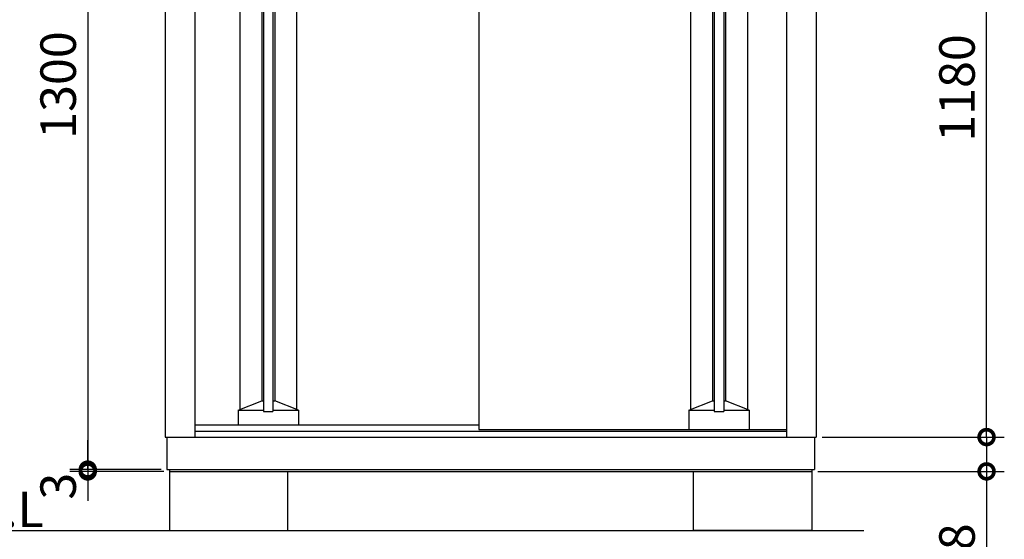
# Model space of a CAD drawing. Extents: x 9441 to 17486, y -134 to 5528.
# Drawn here: x 10342 to 12006, y 1963 to 2841 of the extents above; entities that cross this region are included whole.
import ezdxf

# ---------------------------------------------------------------- set-up
doc = ezdxf.new("R2010")
doc.units = 0
doc.header["$LTSCALE"] = 20
doc.header["$PDMODE"] = 3
doc.header["$PDSIZE"] = 2
doc.layers.get('0').update_dxf_attribs({"linetype": 'CONTINUOUS'})
doc.layers.get('DEFPOINTS').update_dxf_attribs({"linetype": 'CONTINUOUS'})
for name, color, linetype in [('寸法', 4, 'CONTINUOUS'), ('細線', 5, 'CONTINUOUS'), ('部品1', 7, 'CONTINUOUS'), ('Ｇ．Ｌ', 30, 'CONTINUOUS')]:
    doc.layers.add(name, color=color, linetype=linetype)
doc.styles.add('STYLE1', font='isocp.shx', dxfattribs={"bigfont": 'bigfont.shx'})
doc.styles.add('STYLE2', font='MS PGothic.ttf')
doc.dimstyles.new('INABA_S20G', dxfattribs={"dimscale": 20, "dimtxt": 3, "dimasz": 2.5, "dimexe": 1.5, "dimexo": 0.5, "dimgap": 1, "dimtad": 3, "dimdec": 1, "dimdsep": 46, "dimtxsty": 'STYLE1', "dimblk1": 'DOTSMALL', "dimblk2": 'DOTSMALL', "dimsah": 1, "dimcen": 0, "dimclrt": 7, "dimadec": 0, "dimazin": 0, "dimtfac": 1, "dimtdec": 4, "dimtix": 1, "dimtmove": 0, "dimatfit": 3, "dimldrblk": 'DOTSMALL', "dimfxl": 1, "dimtolj": 1, "dimtzin": 0, "dimarcsym": 0})

# ---------------------------------------------------------------- blocks, each defined once
blk = doc.blocks.new('_DOTSMALL')
at = {"color": 0, "linetype": 'ByBlock', "ltscale": 50, "const_width": 0.5}
blk.add_lwpolyline([(-0.0625, 0, 1), (0.0625, 0, 1)], format="xyb", close=True, dxfattribs=at)
blk = doc.blocks.new('*D16')
at = {"layer": 'DEFPOINTS', "color": 0, "ltscale": 50}
for p in [(10591.1, 2080.6), (10457.2, 2077.6), (10595.6, 2077.6)]:
    blk.add_point(p, dxfattribs=at)
at = {"layer": '寸法', "color": 0, "lineweight": -2, "ltscale": 50}
for p, q in [((10457.2, 2080.6), (10457.2, 2130.6)), ((10581.1, 2080.6), (10427.2, 2080.6)), ((10457.2, 2080.6), (10457.2, 2077.6)), ((10585.6, 2077.6), (10427.2, 2077.6)), ((10457.2, 2077.6), (10457.2, 2027.6))]:
    blk.add_line(p, q, dxfattribs=at)
at = {"layer": '寸法', "color": 0, "lineweight": -2, "ltscale": 50, "xscale": 50, "yscale": 50, "zscale": 50}
for p, rotation in [((10457.2, 2080.6), 270), ((10457.2, 2077.6), 90)]:
    blk.add_blockref('_DOTSMALL', p, dxfattribs=dict(at, rotation=rotation))
at = {"layer": '寸法', "color": 7, "ltscale": 50, "insert": (10407.2, 2052.6), "char_height": 60, "attachment_point": 5, "rotation": 90, "style": 'STYLE1'}
blk.add_mtext('\\A1;3', dxfattribs=at)
blk = doc.blocks.new('*D17')
at = {"layer": 'DEFPOINTS', "color": 0, "ltscale": 50}
for p in [(10586.3, 3380.6), (10457.2, 2080.6), (10591.1, 2080.6)]:
    blk.add_point(p, dxfattribs=at)
at = {"layer": '寸法', "color": 0, "lineweight": -2, "ltscale": 50}
for p, q in [((10576.3, 3380.6), (10427.2, 3380.6)), ((10457.2, 3380.6), (10457.2, 2080.6)), ((10581.1, 2080.6), (10427.2, 2080.6))]:
    blk.add_line(p, q, dxfattribs=at)
at = {"layer": '寸法', "color": 0, "lineweight": -2, "ltscale": 50, "xscale": 50, "yscale": 50, "zscale": 50}
for p, rotation in [((10457.2, 3380.6), 90), ((10457.2, 2080.6), 270)]:
    blk.add_blockref('_DOTSMALL', p, dxfattribs=dict(at, rotation=rotation))
at = {"layer": '寸法', "color": 7, "ltscale": 50, "insert": (10407.2, 2730.6), "char_height": 60, "attachment_point": 5, "rotation": 90, "style": 'STYLE1'}
blk.add_mtext('\\A1;1300', dxfattribs=at)
blk = doc.blocks.new('*D10')
at = {"layer": 'DEFPOINTS', "color": 0, "ltscale": 50}
for p in [(11694.6, 3315.6), (11976, 3315.6), (11688.1, 2135.6)]:
    blk.add_point(p, dxfattribs=at)
at = {"layer": '寸法', "color": 0, "lineweight": -2, "ltscale": 50}
for p, q in [((11704.6, 3315.6), (12006, 3315.6)), ((11976, 2135.6), (11976, 3315.6)), ((11698.1, 2135.6), (12006, 2135.6))]:
    blk.add_line(p, q, dxfattribs=at)
at = {"layer": '寸法', "color": 0, "lineweight": -2, "ltscale": 50, "xscale": 50, "yscale": 50, "zscale": 50}
for p, rotation in [((11976, 3315.6), 90), ((11976, 2135.6), 270)]:
    blk.add_blockref('_DOTSMALL', p, dxfattribs=dict(at, rotation=rotation))
at = {"layer": '寸法', "color": 7, "ltscale": 50, "insert": (11926, 2725.6), "char_height": 60, "attachment_point": 5, "rotation": 90, "style": 'STYLE1'}
blk.add_mtext('\\A1;1180', dxfattribs=at)
blk = doc.blocks.new('*D11')
at = {"layer": 'DEFPOINTS', "color": 0, "ltscale": 50}
for p in [(11688.1, 2135.6), (11976, 2135.6), (11680.6, 2077.6)]:
    blk.add_point(p, dxfattribs=at)
at = {"layer": '寸法', "color": 0, "lineweight": -2, "ltscale": 50}
for p, q in [((11698.1, 2135.6), (12006, 2135.6)), ((11976, 2135.6), (11976, 2077.6)), ((11690.6, 2077.6), (12006, 2077.6)), ((11976, 2077.6), (11976, 1891.3))]:
    blk.add_line(p, q, dxfattribs=at)
at = {"layer": '寸法', "color": 0, "lineweight": -2, "ltscale": 50, "xscale": 50, "yscale": 50, "zscale": 50}
for p, rotation in [((11976, 2135.6), 90), ((11976, 2077.6), 270)]:
    blk.add_blockref('_DOTSMALL', p, dxfattribs=dict(at, rotation=rotation))
at = {"layer": '寸法', "color": 7, "ltscale": 50, "insert": (11926, 1944.3), "char_height": 60, "attachment_point": 5, "rotation": 90, "style": 'STYLE1'}
blk.add_mtext('\\A1;58', dxfattribs=at)

msp = doc.modelspace()

# ---------------------------------------------------------------- linework, layer by layer
at = {"layer": '細線', "ltscale": 50}
for p, q in [((10714.18, 3288.39), (10714.18, 2182.29)), ((10754.18, 3291.59), (10754.18, 2178.59)), ((10770.18, 3291.59), (10770.18, 2178.59)), ((10810.18, 3288.39), (10810.18, 2182.29)), ((11475.98, 3288.39), (11475.98, 2182.29)), ((11515.98, 3291.59), (11515.98, 2178.59)), ((11531.98, 3291.59), (11531.98, 2178.59)), ((11571.98, 3288.39), (11571.98, 2182.29)), ((10751.18, 3273.59), (10751.18, 2197.09)), ((10773.18, 3273.59), (10773.18, 2197.09)), ((11512.98, 3273.59), (11512.98, 2197.09)), ((11534.98, 3273.59), (11534.98, 2197.09)), ((10711.18, 2181.09), (10751.18, 2197.09)), ((10751.18, 2197.09), (10754.18, 2197.09)), ((10770.18, 2197.09), (10773.18, 2197.09)), ((10813.18, 2181.09), (10773.18, 2197.09)), ((11472.98, 2181.09), (11512.98, 2197.09)), ((11512.98, 2197.09), (11515.98, 2197.09)), ((11531.98, 2197.09), (11534.98, 2197.09)), ((11574.98, 2181.09), (11534.98, 2197.09)), ((10711.18, 2181.09), (10754.18, 2181.09)), ((10711.18, 2181.09), (10711.18, 2156.09)), ((10770.18, 2181.09), (10813.18, 2181.09)), ((10813.18, 2181.09), (10813.18, 2156.09)), ((11472.98, 2181.09), (11472.98, 2148.59)), ((11472.98, 2181.09), (11515.98, 2181.09)), ((11531.98, 2181.09), (11574.98, 2181.09)), ((11574.98, 2181.09), (11574.98, 2148.59)), ((10754.18, 2178.59), (10770.18, 2178.59)), ((11515.98, 2178.59), (11531.98, 2178.59))]:
    msp.add_line(p, q, dxfattribs=at)
at = {"layer": '部品1', "ltscale": 50}
for p, q in [((10588.08, 3315.37), (10588.08, 2135.59)), ((10638.08, 3325.37), (10638.08, 2135.59)), ((11117.78, 3315.37), (11117.78, 2148.59)), ((11638.08, 3325.37), (11638.08, 2135.59)), ((11688.08, 3315.37), (11688.08, 2135.59)), ((10638.08, 2156.09), (11117.78, 2156.09)), ((11117.78, 2148.59), (11638.08, 2148.59)), ((10588.08, 2135.59), (11688.08, 2135.59)), ((10591.08, 2135.59), (10591.08, 2080.59)), ((10638.08, 2145.59), (11638.08, 2145.59)), ((11685.08, 2135.59), (11685.08, 2080.59)), ((10591.08, 2080.59), (11685.08, 2080.59)), ((10595.58, 2080.59), (10595.58, 2077.59)), ((11680.58, 2080.59), (11680.58, 2077.59)), ((10595.58, 2077.59), (11680.58, 2077.59)), ((10595.58, 2077.59), (10595.58, 1977.59)), ((10795.58, 1977.59), (10795.58, 2077.59)), ((11480.58, 1977.59), (11480.58, 2077.59)), ((11680.58, 2077.59), (11680.58, 1977.59)), ((10595.58, 1977.59), (10795.58, 1977.59)), ((11680.58, 1977.59), (11480.58, 1977.59))]:
    msp.add_line(p, q, dxfattribs=at)
at = {"layer": 'Ｇ．Ｌ', "ltscale": 50}
msp.add_line((10168.46, 1977.59), (11768.65, 1977.59), dxfattribs=at)

# ---------------------------------------------------------------- texts
at = {"layer": '部品1', "ltscale": 50, "style": 'STYLE2'}
msp.add_text('▽G.L', height=60, dxfattribs=at).set_placement((10177.66, 1983.51))

# ---------------------------------------------------------------- dimensions: what is measured, and where the dimension line sits
at = {"layer": '寸法', "ltscale": 50}
dim = msp.add_linear_dim(base=(10457.25, 2080.59), p1=(10586.32, 3380.63), p2=(10591.08, 2080.59), angle=90, dimstyle='INABA_S20G', dxfattribs=at)
dim.commit()
dim.dimension.update_dxf_attribs({"geometry": '*D17', "text_midpoint": (10407.25, 2730.61)})
for base, p1, p2, override, picture, middle in [((11975.96, 3315.63), (11688.08, 2135.59), (11694.58, 3315.63), {"dimtdec": 1, "dimtix": 0}, '*D10', (11975.96, 2725.61)), ((11975.96, 2135.59), (11680.58, 2077.59), (11688.08, 2135.59), {"dimtdec": 1, "dimtix": 0}, '*D11', (11975.96, 1944.35)), ((10457.25, 2077.59), (10591.08, 2080.59), (10595.58, 2077.59), {"dimtmove": 1}, '*D16', (10457.25, 2052.59))]:
    dim = msp.add_linear_dim(base=base, p1=p1, p2=p2, angle=90, dimstyle='INABA_S20G', override=override, dxfattribs=at)
    dim.commit()
    dim.dimension.update_dxf_attribs({"geometry": picture, "text_midpoint": middle, "dimtype": 160})

doc.saveas('drawing.dxf')
